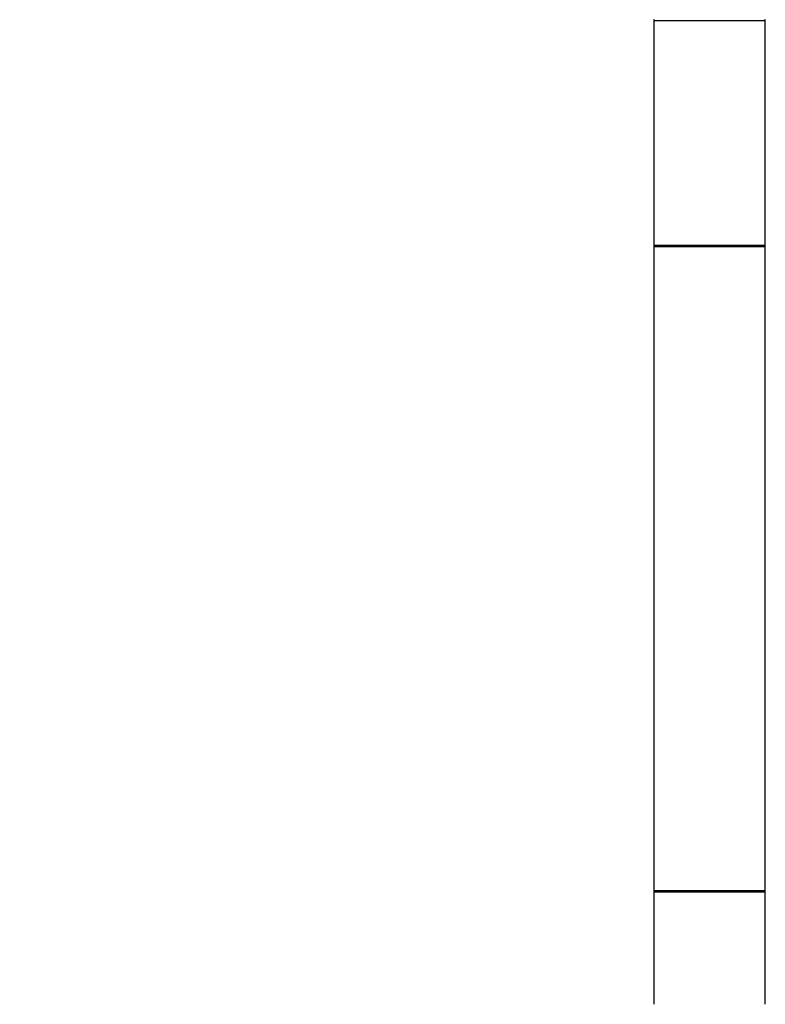
# Model space of a CAD drawing. Units: millimetres. Extents: x 0 to 1289, y 0 to 2522.
# Drawn here: x 1013 to 1227, y 1587 to 1869 of the extents above; entities that cross this region are included whole.
import ezdxf
from ezdxf import colors
from ezdxf.entities.mleader import LeaderData, LeaderLine
from ezdxf.math import Vec2, Vec3

# ---------------------------------------------------------------- set-up
doc = ezdxf.new("R2010")
doc.units = ezdxf.units.MM
doc.layers.add('DV3_Défaut', color=7, linetype='Continuous')
doc.layers.add('Défaut', color=7, linetype='Continuous')

# ---------------------------------------------------------------- blocks, each defined once
blk = doc.blocks.new('_DOT')
at = {"color": 0}
blk.add_line((0, 0), (-1, 0), dxfattribs=at)
at = {"color": 0, "const_width": 0.333}
blk.add_lwpolyline([(-0.1665, 0, 1), (0.1665, 0, 1)], format="xyb", close=True, dxfattribs=at)
blk = doc.blocks.new('SE2')
at = {"layer": 'DV3_Défaut', "color": 7, "linetype": 'Continuous'}
for p, q in [((1194.8, 1868.8), (1226.8, 1868.8)), ((1194.8, 1868.8), (1194.8, 1836.5)), ((1226.8, 1836.5), (1226.8, 1868.8)), ((1194.8, 1836.5), (1194.8, 1804.2)), ((1226.8, 1804.2), (1226.8, 1836.5)), ((1226.8, 1804.2), (1194.8, 1804.2)), ((1194.8, 1803.9), (1226.8, 1803.9)), ((1194.8, 1803.9), (1194.8, 1619.1)), ((1226.7, 1804), (1194.9, 1804)), ((1226.8, 1619.1), (1226.8, 1803.9)), ((1226.8, 1619.1), (1194.8, 1619.1)), ((1194.8, 1618.8), (1226.8, 1618.8)), ((1194.8, 1618.8), (1194.8, 1586.5)), ((1194.9, 1619), (1226.7, 1619)), ((1226.8, 1586.5), (1226.8, 1618.8))]:
    blk.add_line(p, q, dxfattribs=at)
for centre, radius, start, end in [((1195, 1868.8), 0.2, 90, 180), ((1226.6, 1868.8), 0.2, 0, 90), ((1195, 1804.2), 0.2, 180, 270), ((1194.9, 1803.9), 0.1, 90, 180), ((1226.6, 1804.2), 0.2, 270, 0), ((1226.7, 1803.9), 0.1, 0, 90), ((1194.9, 1619.1), 0.1, 180, 270), ((1195, 1618.8), 0.2, 90, 180), ((1226.6, 1618.8), 0.2, 0, 90), ((1226.7, 1619.1), 0.1, 270, 0)]:
    blk.add_arc(centre, radius, start, end, dxfattribs=at)

msp = doc.modelspace()

# ---------------------------------------------------------------- block references
at = {"layer": 'Défaut'}
msp.add_blockref('SE2', (0, 0), dxfattribs=at)

# ---------------------------------------------------------------- leaders
at = {"layer": 'Défaut', "color": 7, "linetype": 'Continuous'}
ml = msp.add_multileader_mtext('Standard', dxfattribs=at)
ml.set_content('{\\pxsm0.9;\\fSolid Edge ISO|b1||i0||c0|p34;\\W1.;24/09/2019\\P}', color=256)
ml.set_leader_properties()
ml.set_arrow_properties(name='DOT')
ml.build(insert=Vec2(0, 0))
ml.multileader.update_dxf_attribs({"leader_type": 0, "dogleg_length": 0, "arrow_head_size": 12})
ctx = ml.context
ctx.base_point, ctx.char_height, ctx.arrow_head_size, ctx.landing_gap_size = Vec3(1080.15, 2515.24), 12, 12, 4.2
notes = []
notes.append((ctx, [(0, (0, 0, 0), (0, 0), (1, 0), 1, [])]))
ctx.mtext.insert = Vec3(1082.15, 2521.36)
for ctx, leaders in notes:
    for number, flags, end, landing, length, lines in leaders:
        leader = LeaderData()
        leader.index, (leader.has_last_leader_line, leader.has_dogleg_vector, leader.attachment_direction) = number, flags
        leader.last_leader_point, leader.dogleg_vector, leader.dogleg_length = Vec3(end), Vec3(landing), length
        for number, points, colour, breaks in lines:
            line = LeaderLine()
            line.index, line.vertices, line.color, line.breaks = number, Vec3.list(points), colors.encode_raw_color(colour), breaks
            leader.lines.append(line)
        ctx.leaders.append(leader)

doc.saveas('drawing.dxf')
